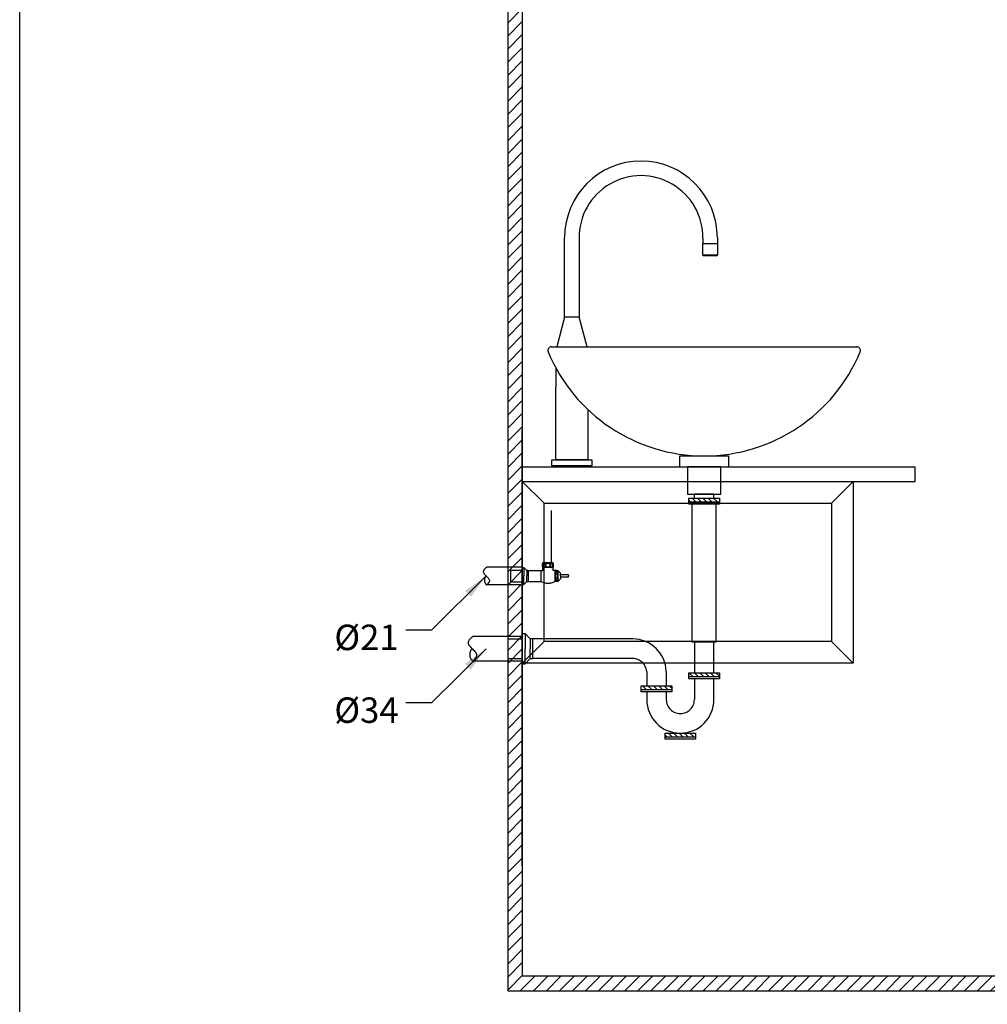
# Model space of a CAD drawing. Units: millimetres. Extents: x 2787 to 3084, y -9 to 415.
# Drawn here: x 2787 to 2920, y 66 to 201 of the extents above; entities that cross this region are included whole.
import ezdxf

# ---------------------------------------------------------------- set-up
doc = ezdxf.new("R2010")
doc.units = ezdxf.units.MM
doc.linetypes.add('HIDDEN', pattern=[9.525, 6.35, -3.175])
for name, color, linetype in [('I', 7, 'Continuous'), ('PH', 7, 'HIDDEN'), ('PV', 7, 'Continuous')]:
    doc.layers.add(name, color=color, linetype=linetype)
doc.styles.add('romans', font='txt')
doc.dimstyles.new('ISO-25', dxfattribs={"dimscale": 0, "dimtxt": 3.5, "dimasz": 3.5, "dimexe": 0.625, "dimexo": 0.625, "dimgap": 1, "dimtad": 1, "dimlfac": 10, "dimdsep": 46, "dimtxsty": 'Standard', "dimcen": 0, "dimadec": 0, "dimazin": 2, "dimtfac": 1, "dimtmove": 0, "dimatfit": 3, "dimfxl": 1.25, "dimarcsym": 0})

msp = doc.modelspace()

# ---------------------------------------------------------------- hatches: boundary and pattern name
at = {"layer": 'PH', "ltscale": 3}
h = msp.add_hatch(dxfattribs=at)
h.set_pattern_fill('ANSI31', scale=4.2, style=0)
h.set_pattern_definition([(135, (2889.82534, 234.79445), (0.371231, 0.371231), [])])
h.paths.add_polyline_path([(2880.9413, 134.9023), (2880.9413, 135.4623), (2878.8413, 135.4623), (2878.8413, 134.9023)])
h.paths.add_polyline_path([(2880.9413, 135.4623), (2880.9413, 134.9023), (2883.0413, 134.9023), (2883.0413, 135.4623)])
h = msp.add_hatch(dxfattribs=at)
h.set_pattern_fill('ANSI31', scale=4.2, style=0)
h.set_pattern_definition([(135, (2889.8283, 218.53705), (0.371231, 0.371231), [])])
h.paths.add_polyline_path([(2883.0413, 110.9066), (2883.0413, 111.4666), (2880.9443, 111.4666), (2880.9443, 110.9066)])
h.paths.add_polyline_path([(2880.9443, 110.9066), (2880.9443, 111.4666), (2878.8413, 111.4666), (2878.8413, 110.9066)])
h.paths.add_polyline_path([(2876.4893, 109.1173), (2876.4893, 109.6773), (2872.2893, 109.6773), (2872.2893, 109.1173)])
h = msp.add_hatch(dxfattribs=at)
h.set_pattern_fill('ANSI31', scale=4.2, style=0)
h.set_pattern_definition([(135, (2889.82534, 218.53705), (0.371231, 0.371231), [])])
h.paths.add_polyline_path([(2875.5653, 102.5939), (2875.5653, 103.1539), (2878.6309, 103.1539), (2878.6309, 102.5939)])
h.paths.add_polyline_path([(2878.6309, 102.5939), (2878.6309, 103.1539), (2879.7653, 103.1539), (2879.7653, 102.5939)])
at = {"layer": 'PV'}
h = msp.add_hatch(dxfattribs=at)
h.set_pattern_fill('ANSI31', color=256, scale=0.4, style=0)
h.set_pattern_definition([(45, (2875.118, 67.4539), (-0.8980256, 0.8980256), [])])
h.paths.add_polyline_path([(2853.9413, 317.7547), (2855.9413, 317.7547), (2855.9413, 69.7547), (3053.9413, 69.7547), (3053.9413, 67.7547), (2853.9413, 67.7547)])

# ---------------------------------------------------------------- linework, layer by layer
for p, q in [((2786.8463, -4.5568), (2786.8463, 415.4432)), ((2855.9413, 139.7547), (2909.9413, 139.7547)), ((2855.9413, 139.7547), (2855.9413, 133.7547)), ((2860.2543, 139.9047), (2860.2543, 139.8547)), ((2860.3543, 139.7547), (2865.1543, 139.7547)), ((2865.2543, 139.8547), (2865.2543, 139.9047)), ((2909.9413, 137.7547), (2909.9413, 139.7547)), ((2855.9413, 137.7547), (2909.9413, 137.7547))]:
    msp.add_line(p, q)
at = {"color": 7, "linetype": 'Continuous'}
for p, q in [((2855.9413, 137.7547), (2855.9413, 97.7547)), ((2855.9413, 137.7547), (2855.9413, 97.7547)), ((2855.9413, 132.7547), (2855.9413, 112.7547))]:
    msp.add_line(p, q, dxfattribs=at)
for centre, start, end in [((2860.3543, 139.8547), 180, 270), ((2865.1543, 139.8547), 270, 0)]:
    msp.add_arc(centre, 0.1, start, end)
at = {"layer": 'I', "color": 7}
for p, q in [((2853.9413, 317.7547), (2853.9413, 67.7547)), ((2855.9413, 317.7547), (2855.9413, 69.7547)), ((3053.9413, 69.7547), (2855.9413, 69.7547)), ((2853.9413, 67.7547), (3053.9413, 67.7547))]:
    msp.add_line(p, q, dxfattribs=at)
at = {"layer": 'PH', "color": 7, "ltscale": 3}
for p, q in [((2878.8413, 135.4623), (2883.0413, 135.4623)), ((2878.8413, 134.6223), (2878.8413, 135.4623)), ((2882.2853, 136.0135), (2879.5973, 136.0135)), ((2879.5973, 135.4623), (2879.5973, 136.0135)), ((2882.2853, 135.4623), (2882.2853, 136.0135)), ((2883.0413, 135.4623), (2883.0413, 134.6223)), ((2883.0413, 134.9023), (2878.8413, 134.9023)), ((2883.0413, 134.6223), (2878.8413, 134.6223)), ((2879.2773, 115.6629), (2879.2773, 134.6223)), ((2882.6053, 115.6629), (2882.6053, 134.6223)), ((2858.93, 126.557), (2858.93, 133.7547)), ((2859.9525, 126.557), (2859.9525, 133.7547)), ((2855.9413, 125.981), (2851.049, 125.981)), ((2855.9413, 125.981), (2855.9413, 123.5283)), ((2855.943, 125.9383), (2856.1593, 125.9383)), ((2855.943, 125.9383), (2856.1593, 125.9383)), ((2856.1593, 125.9383), (2856.1593, 124.7547)), ((2856.5585, 125.5207), (2856.1593, 125.9383)), ((2856.1593, 125.9383), (2856.1593, 124.7547)), ((2856.5585, 125.5207), (2856.1593, 125.9383)), ((2860.1642, 126.557), (2858.7567, 126.557)), ((2859.4604, 125.9043), (2858.7567, 125.9043)), ((2858.7567, 125.5207), (2858.7567, 125.9043)), ((2860.1642, 125.9043), (2859.4604, 125.9043)), ((2860.1642, 125.5207), (2860.1642, 125.9043)), ((2854.3376, 125.5654), (2854.3376, 123.9439)), ((2854.3376, 125.5654), (2855.943, 125.5654)), ((2854.3376, 125.5654), (2854.3376, 123.9439)), ((2854.3376, 125.5654), (2855.943, 125.5654)), ((2856.1593, 123.571), (2856.1593, 124.7547)), ((2856.1593, 123.571), (2856.1593, 124.7547)), ((2856.5585, 125.5207), (2856.5585, 124.7547)), ((2856.7359, 125.5207), (2856.5585, 125.5207)), ((2856.7359, 125.5207), (2856.5585, 125.5207)), ((2856.5585, 125.5207), (2856.5585, 124.7547)), ((2856.5585, 123.9886), (2856.5585, 124.7547)), ((2856.5585, 123.9886), (2856.5585, 124.7547)), ((2856.7359, 125.5207), (2856.7359, 123.9886)), ((2856.7359, 125.5207), (2856.7359, 123.9886)), ((2856.7359, 125.5207), (2858.7567, 125.5207)), ((2856.7359, 125.5207), (2856.7359, 123.9886)), ((2856.7359, 125.5207), (2856.7359, 123.9886)), ((2858.489, 125.5207), (2858.489, 123.9886)), ((2858.489, 125.5207), (2858.7567, 125.5207)), ((2860.6415, 125.5207), (2860.1642, 125.5207)), ((2860.4319, 125.5207), (2860.4319, 123.9886)), ((2860.4319, 125.5207), (2860.8434, 125.5207)), ((2860.8434, 125.5207), (2860.8434, 123.9886)), ((2860.8434, 125.5207), (2861.1836, 125.1485)), ((2861.1836, 124.7547), (2861.1836, 125.1485)), ((2861.1836, 124.9516), (2862.1809, 124.9516)), ((2861.1836, 124.7547), (2861.1836, 124.3608)), ((2862.1809, 124.5816), (2861.1836, 124.5816)), ((2855.9413, 123.5283), (2851.049, 123.5283)), ((2854.3376, 123.9439), (2855.943, 123.9439)), ((2854.3376, 123.9439), (2855.943, 123.9439)), ((2855.943, 123.571), (2856.1593, 123.571)), ((2855.943, 123.571), (2856.1593, 123.571)), ((2856.1593, 123.571), (2856.5585, 123.9886)), ((2856.1593, 123.571), (2856.5585, 123.9886)), ((2856.5585, 123.9886), (2856.7359, 123.9886)), ((2856.5585, 123.9886), (2856.7359, 123.9886)), ((2856.7359, 123.9886), (2858.489, 123.9886)), ((2860.8434, 123.9886), (2860.4319, 123.9886)), ((2860.8434, 123.9886), (2861.1836, 124.3608)), ((2855.9413, 116.4579), (2849.1465, 116.4579)), ((2855.9413, 116.8313), (2856.3208, 116.8313)), ((2855.9413, 116.8313), (2855.9413, 112.678)), ((2856.3208, 116.8313), (2856.3208, 114.7547)), ((2856.3208, 116.8313), (2857.0212, 116.0987)), ((2853.9616, 116.0987), (2853.9616, 113.4107)), ((2853.9616, 116.0987), (2855.9413, 116.0987)), ((2857.0212, 116.0987), (2857.0212, 114.7547)), ((2857.3324, 116.0987), (2857.0212, 116.0987)), ((2871.1133, 116.0987), (2857.3324, 116.0987)), ((2857.3324, 116.0987), (2857.3324, 113.4107)), ((2882.6053, 115.6629), (2879.2773, 115.6629)), ((2879.5973, 115.6629), (2879.5973, 111.4666)), ((2882.2853, 111.4666), (2882.2853, 115.6629)), ((2856.3208, 112.678), (2856.3208, 114.7547)), ((2857.0212, 113.4107), (2857.0212, 114.7547)), ((2855.9413, 113.0514), (2849.1465, 113.0514)), ((2853.9616, 113.4107), (2855.9413, 113.4107)), ((2855.9413, 112.678), (2856.3208, 112.678)), ((2856.3208, 112.678), (2857.0212, 113.4107)), ((2857.0212, 113.4107), (2857.3324, 113.4107)), ((2871.1133, 113.4107), (2857.3324, 113.4107)), ((2873.0403, 111.6181), (2873.0403, 109.6773)), ((2875.7312, 111.6181), (2875.7312, 109.6773)), ((2878.8413, 111.4666), (2883.0413, 111.4666)), ((2878.8413, 110.6266), (2878.8413, 111.4666)), ((2883.0413, 111.4666), (2883.0413, 110.6266)), ((2872.2893, 109.6773), (2876.4893, 109.6773)), ((2872.2893, 108.8373), (2872.2893, 109.6773)), ((2876.4893, 109.6773), (2876.4893, 108.8373)), ((2883.0413, 110.9066), (2878.8413, 110.9066)), ((2883.0413, 110.6266), (2878.8413, 110.6266)), ((2879.5973, 110.6266), (2879.5973, 107.7739)), ((2882.2853, 107.7739), (2882.2853, 110.6266)), ((2876.4893, 109.1173), (2872.2893, 109.1173)), ((2876.4893, 108.8373), (2872.2893, 108.8373)), ((2873.0453, 108.8373), (2873.0453, 107.7739)), ((2875.7333, 108.8373), (2875.7333, 107.7739)), ((2877.6653, 105.8419), (2877.6653, 105.8419)), ((2875.5653, 103.1539), (2879.7653, 103.1539)), ((2875.5653, 102.3139), (2875.5653, 103.1539)), ((2877.6653, 103.1539), (2877.6653, 103.1539)), ((2879.7653, 103.1539), (2879.7653, 102.3139)), ((2879.7653, 102.5939), (2875.5653, 102.5939)), ((2879.7653, 102.3139), (2875.5653, 102.3139))]:
    msp.add_line(p, q, dxfattribs=at)
msp.add_lwpolyline([(2883.2517, 139.7547), (2878.6309, 139.7547), (2878.6309, 136.0135), (2883.2517, 136.0135)], close=True, dxfattribs=at)
for centre, radius in [((2859.4604, 126.2306), 0.279), ((2860.6332, 125.2409), 0.1531), ((2860.6332, 124.2684), 0.1531)]:
    msp.add_circle(centre, radius, dxfattribs=at)
for centre, radius, start, end in [((2859.3795, 126.2306), 0.7031, 152.343226, 207.656774), ((2859.5414, 126.2306), 0.7031, 332.343226, 27.656774), ((2851.5688, 124.1831), 0.836, 135.758083, 231.559565), ((2862.127, 124.7666), 0.1927, 286.270825, 73.729175), ((2859.4604, 126.0679), 2.295, 244.958189, 295.041811), ((2871.1133, 111.4787), 4.62, 1.729211, 90), ((2849.8683, 113.9608), 1.161, 135.758083, 231.559565), ((2871.1133, 111.4787), 1.932, 4.138039, 90), ((2877.6653, 107.7739), 1.932, 0, 0), ((2877.6653, 107.7739), 4.62, 180, 270), ((2877.6653, 107.7739), 1.932, 180, 270), ((2877.6653, 107.7739), 4.62, 270, 0), ((2877.6653, 107.7739), 1.932, 270, 0)]:
    msp.add_arc(centre, radius, start, end, dxfattribs=at)
msp.add_ellipse((2858.9494, 126.2163), major_axis=(0, -0.2821), ratio=0.58962077, dxfattribs=at)
at = {"layer": 'PH', "color": 7, "ltscale": 3, "extrusion": (0, 0, -1)}
for centre in [(2859.9715, 126.2163), (2860.6332, 124.7547)]:
    msp.add_ellipse(centre, major_axis=(0, -0.2821), ratio=0.58962077, dxfattribs=at)
at = {"layer": 'PH', "color": 7, "ltscale": 3}
for points in [[(2851.049, 125.981), (2850.581, 125.3566), (2851.4235, 124.094), (2851.049, 123.5283)], [(2849.1465, 116.4579), (2848.4964, 115.5908), (2849.6666, 113.837), (2849.1465, 113.0514)]]:
    msp.add_spline(points, degree=3, dxfattribs=at)
at = {"layer": 'PV'}
for p, q in [((2880.754, 171.1547), (2880.754, 170.4547)), ((2882.754, 171.272), (2882.754, 170.4547)), ((2880.854, 168.7547), (2880.754, 168.8273)), ((2882.754, 168.8273), (2880.754, 168.8273)), ((2882.654, 168.7547), (2882.754, 168.8273)), ((2861.7543, 160.3047), (2860.6691, 156.2547)), ((2863.7543, 160.3047), (2862.1043, 160.3047)), ((2864.8395, 156.2547), (2863.7543, 160.3047)), ((2860.5543, 153.3384), (2860.5543, 150.7047)), ((2860.5543, 140.7047), (2860.5543, 150.7047)), ((2864.9543, 147.6272), (2864.9543, 140.7047)), ((2855.9413, 137.7547), (2855.9413, 139.7547)), ((2864.9543, 140.7047), (2860.5543, 140.7047)), ((2855.9413, 137.7547), (2901.4413, 137.7547)), ((2855.9413, 112.7547), (2855.9413, 137.7547)), ((2858.9413, 134.7547), (2855.9413, 137.7547)), ((2898.4413, 134.7547), (2901.4413, 137.7547)), ((2901.4413, 137.7547), (2901.4413, 112.7547)), ((2858.9413, 134.7547), (2898.4413, 134.7547)), ((2858.9413, 115.7547), (2858.9413, 134.7547)), ((2898.4413, 134.7547), (2898.4413, 115.7547)), ((2858.9413, 115.7547), (2855.9413, 112.7547)), ((2898.4413, 115.7547), (2858.9413, 115.7547)), ((2898.4413, 115.7547), (2901.4413, 112.7547)), ((2901.4413, 112.7547), (2855.9413, 112.7547))]:
    msp.add_line(p, q, dxfattribs=at)
at = {"layer": 'PV', "color": 7}
for p, q in [((2859.9481, 156.2547), (2901.9345, 156.2547)), ((2855.9413, 84.8648), (2855.9413, 144.8648)), ((2877.5913, 141.2547), (2884.2913, 141.2547)), ((2877.5913, 139.7547), (2877.5913, 141.2547)), ((2884.2913, 141.2547), (2884.2913, 139.7547))]:
    msp.add_line(p, q, dxfattribs=at)
at = {"layer": 'PV', "color": 7, "linetype": 'Continuous'}
msp.add_line((2855.9413, 89.7547), (2855.9413, 137.7547), dxfattribs=at)
at = {"layer": 'PV'}
for points in [[(2862.1043, 160.3047), (2861.7543, 160.3047), (2861.7543, 171.272)], [(2863.7543, 171.1547), (2863.7543, 160.3047)], [(2880.754, 168.8273), (2880.754, 170.4547), (2882.754, 170.4547), (2882.754, 168.8273)], [(2882.654, 168.7547), (2880.854, 168.7547)]]:
    msp.add_lwpolyline(points, dxfattribs=at)
msp.add_lwpolyline([(2865.5043, 139.9047), (2860.0043, 139.9047), (2860.0043, 140.7047), (2865.5043, 140.7047)], close=True, dxfattribs=at)
for centre, radius, start, end in [((2872.2541, 171.2667), 10.4998, 0.028486, 179.971514), ((2872.2541, 171.2688), 8.5006, 359.230815, 180.769185)]:
    msp.add_arc(centre, radius, start, end, dxfattribs=at)
at = {"layer": 'PV', "color": 7}
for centre, radius, start, end in [((2859.9481, 155.7547), 0.5, 90, 202.602671), ((2901.9345, 155.7547), 0.5, 337.397329, 90), ((2880.9413, 164.4944), 23.2398, 202.602671, 337.397329)]:
    msp.add_arc(centre, radius, start, end, dxfattribs=at)

# ---------------------------------------------------------------- texts
at = {"layer": 'PV', "char_height": 3.5, "attachment_point": 9, "style": 'romans'}
for s, insert in [('{\\fISOCPEUR|b0|i0|c0|p34;%%C}21', (2838.9413, 114.5672)), ('{\\fISOCPEUR|b0|i0|c0|p34;%%C}34', (2838.9413, 104.5672))]:
    msp.add_mtext(s, dxfattribs=dict(at, insert=insert))

# ---------------------------------------------------------------- leaders
at = {"layer": 'PV', "annotation_type": 0, "has_hookline": 1, "hookline_direction": 1}
for points, text_width in [([(2850.9576, 124.7534), (2843.4413, 117.3172), (2839.9413, 117.3172)], 7.8771), ([(2850.9576, 114.7534), (2843.4413, 107.3172), (2839.9413, 107.3172)], 7.9924)]:
    msp.add_leader(points, dimstyle='ISO-25', override={"dimscale": 1, "dimtad": 0}, dxfattribs=dict(at, text_width=text_width))

doc.saveas('drawing.dxf')
